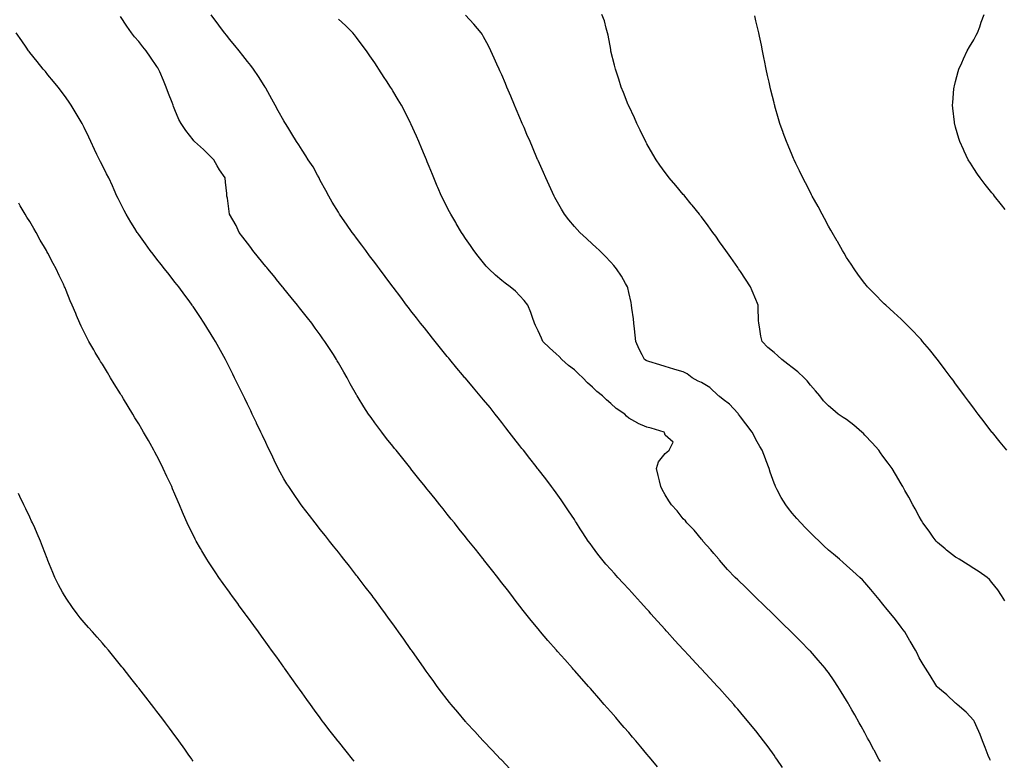
# Model space of a CAD drawing. Units: inches. Extents: x 989603 to 992243, y 7353338 to 7355978.
# Drawn here: x 990103 to 990645, y 7354311 to 7354719 of the extents above; entities that cross this region are included whole.
import ezdxf

# ---------------------------------------------------------------- set-up
doc = ezdxf.new("R2010")
doc.units = ezdxf.units.IN
doc.header["$MEASUREMENT"] = 0
doc.layers.add('Contour_98967353', color=7, linetype='Continuous', true_color=0x587653)

msp = doc.modelspace()

# ---------------------------------------------------------------- linework, layer by layer
at = {"layer": 'Contour_98967353'}
for points in [[(990453.8, 7354307.68, 3283), (990450.33, 7354311.92, 3283), (990449.29, 7354313.16, 3283), (990448.05, 7354314.67, 3283), (990444.7, 7354318.57, 3283), (990441.88, 7354321.92, 3283), (990440.11, 7354323.98, 3283), (990438.05, 7354326.45, 3283), (990435.47, 7354329.34, 3283), (990433.26, 7354331.92, 3283), (990430.82, 7354334.69, 3283), (990428.05, 7354337.96, 3283), (990426.18, 7354340.05, 3283), (990424.56, 7354341.92, 3283), (990421.51, 7354345.38, 3283), (990418.05, 7354349.4, 3283), (990416.86, 7354350.73, 3283), (990415.8, 7354351.92, 3283), (990412.15, 7354356.02, 3283), (990408.05, 7354360.74, 3283), (990407.48, 7354361.36, 3283), (990406.99, 7354361.92, 3283), (990402.76, 7354366.63, 3283), (990398.83, 7354371.14, 3283), (990398.15, 7354371.92, 3283), (990398.1, 7354371.97, 3283), (990398.05, 7354372.03, 3283), (990393.4, 7354377.27, 3283), (990389.44, 7354381.92, 3283), (990388.79, 7354382.66, 3283), (990388.05, 7354383.57, 3283), (990384.26, 7354388.14, 3283), (990381.25, 7354391.92, 3283), (990379.83, 7354393.69, 3283), (990378.05, 7354396.02, 3283), (990375.48, 7354399.36, 3283), (990373.55, 7354401.92, 3283), (990371.14, 7354405, 3283), (990368.05, 7354409.03, 3283), (990366.79, 7354410.66, 3283), (990365.83, 7354411.92, 3283), (990362.4, 7354416.26, 3283), (990358.05, 7354421.82, 3283), (990358.01, 7354421.88, 3283), (990357.97, 7354421.92, 3283), (990357.67, 7354422.31, 3283), (990353.55, 7354427.42, 3283), (990349.94, 7354431.92, 3283), (990349.09, 7354432.97, 3283), (990348.05, 7354434.29, 3283), (990344.65, 7354438.52, 3283), (990341.95, 7354441.92, 3283), (990340.21, 7354444.08, 3283), (990338.05, 7354446.79, 3283), (990335.76, 7354449.63, 3283), (990333.95, 7354451.92, 3283), (990331.31, 7354455.18, 3283), (990328.05, 7354459.25, 3283), (990326.86, 7354460.73, 3283), (990325.9, 7354461.92, 3283), (990322.4, 7354466.27, 3283), (990318.05, 7354471.71, 3283), (990317.95, 7354471.83, 3283), (990317.88, 7354471.92, 3283), (990317.2, 7354472.77, 3283), (990313.51, 7354477.38, 3283), (990309.87, 7354481.92, 3283), (990309.06, 7354482.93, 3283), (990308.05, 7354484.2, 3283), (990304.64, 7354488.51, 3283), (990301.97, 7354491.92, 3283), (990300.27, 7354494.14, 3283), (990298.05, 7354497.12, 3283), (990296.04, 7354499.91, 3283), (990294.65, 7354501.92, 3283), (990292.04, 7354505.91, 3283), (990288.88, 7354511.09, 3283), (990288.36, 7354511.92, 3283), (990288.25, 7354512.11, 3283), (990288.05, 7354512.44, 3283), (990284.63, 7354518.5, 3283), (990282.81, 7354521.92, 3283), (990281.04, 7354524.91, 3283), (990278.05, 7354530.18, 3283), (990277.42, 7354531.29, 3283), (990277.07, 7354531.92, 3283), (990275.3, 7354534.67, 3283), (990273.53, 7354537.4, 3283), (990270.65, 7354541.92, 3283), (990269.54, 7354543.41, 3283), (990268.05, 7354545.46, 3283), (990265.33, 7354549.2, 3283), (990263.39, 7354551.92, 3283), (990261.03, 7354554.9, 3283), (990258.05, 7354558.64, 3283), (990256.6, 7354560.47, 3283), (990255.49, 7354561.92, 3283), (990252.14, 7354566.01, 3283), (990248.05, 7354571.02, 3283), (990247.65, 7354571.52, 3283), (990247.32, 7354571.92, 3283), (990244.04, 7354575.94, 3283), (990243.15, 7354577.02, 3283), (990239.11, 7354581.92, 3283), (990238.65, 7354582.52, 3283), (990238.05, 7354583.23, 3283), (990234.14, 7354588.02, 3283), (990230.94, 7354591.92, 3283), (990229.78, 7354593.65, 3283), (990228.05, 7354595.94, 3283), (990225.51, 7354599.38, 3283), (990223.45, 7354601.92, 3283), (990221.78, 7354605.66, 3283), (990218.05, 7354611.92, 3283), (990216.89, 7354620.76, 3283), (990216.63, 7354621.92, 3283), (990216.57, 7354623.41, 3283), (990215.8, 7354629.68, 3283), (990215.72, 7354631.92, 3283), (990212.48, 7354636.36, 3283), (990211.33, 7354638.63, 3283), (990209.5, 7354641.92, 3283), (990208.77, 7354642.65, 3283), (990208.05, 7354643.4, 3283), (990203.67, 7354647.54, 3283), (990198.83, 7354651.92, 3283), (990198.46, 7354652.34, 3283), (990198.05, 7354652.86, 3283), (990194.09, 7354657.97, 3283), (990191.38, 7354661.92, 3283), (990190.26, 7354664.12, 3283), (990188.05, 7354669.45, 3283), (990187.32, 7354671.19, 3283), (990187.08, 7354671.92, 3283), (990186.49, 7354673.48, 3283), (990184.51, 7354678.38, 3283), (990183.26, 7354681.92, 3283), (990181.65, 7354685.52, 3283), (990179.62, 7354690.35, 3283), (990178.95, 7354691.92, 3283), (990178.63, 7354692.5, 3283), (990178.05, 7354693.37, 3283), (990174.5, 7354698.36, 3283), (990172.11, 7354701.92, 3283), (990170.34, 7354704.2, 3283), (990168.05, 7354706.99, 3283), (990165.76, 7354709.64, 3283), (990164.18, 7354711.92, 3283), (990161.6, 7354715.48, 3283), (990158.05, 7354720.86, 3283)], [(990522.68, 7354307.29, 3282), (990519.5, 7354311.92, 3282), (990518.93, 7354312.79, 3282), (990518.05, 7354314.06, 3282), (990514.74, 7354318.61, 3282), (990512.25, 7354321.92, 3282), (990510.44, 7354324.31, 3282), (990508.05, 7354327.37, 3282), (990506.01, 7354329.88, 3282), (990504.34, 7354331.92, 3282), (990501.46, 7354335.33, 3282), (990498.05, 7354339.34, 3282), (990496.86, 7354340.72, 3282), (990495.82, 7354341.92, 3282), (990492.17, 7354346.04, 3282), (990488.05, 7354350.67, 3282), (990487.46, 7354351.33, 3282), (990486.94, 7354351.92, 3282), (990482.65, 7354356.52, 3282), (990478.05, 7354361.43, 3282), (990477.82, 7354361.69, 3282), (990477.6, 7354361.92, 3282), (990472.97, 7354366.84, 3282), (990471.1, 7354368.88, 3282), (990468.27, 7354371.92, 3282), (990468.17, 7354372.04, 3282), (990468.05, 7354372.16, 3282), (990463.39, 7354377.26, 3282), (990459.18, 7354381.92, 3282), (990458.65, 7354382.51, 3282), (990458.05, 7354383.17, 3282), (990453.92, 7354387.79, 3282), (990450.25, 7354391.92, 3282), (990449.2, 7354393.08, 3282), (990448.05, 7354394.36, 3282), (990444.47, 7354398.33, 3282), (990441.24, 7354401.92, 3282), (990439.72, 7354403.59, 3282), (990438.05, 7354405.39, 3282), (990434.92, 7354408.79, 3282), (990432.06, 7354411.92, 3282), (990430.14, 7354414.01, 3282), (990428.05, 7354416.32, 3282), (990425.43, 7354419.31, 3282), (990423.26, 7354421.92, 3282), (990420.95, 7354424.82, 3282), (990418.05, 7354428.7, 3282), (990416.68, 7354430.55, 3282), (990415.73, 7354431.92, 3282), (990412.67, 7354436.54, 3282), (990411.29, 7354438.67, 3282), (990409.2, 7354441.92, 3282), (990408.76, 7354442.63, 3282), (990408.05, 7354443.78, 3282), (990404.8, 7354448.67, 3282), (990402.58, 7354451.92, 3282), (990400.76, 7354454.62, 3282), (990398.05, 7354458.48, 3282), (990396.59, 7354460.45, 3282), (990395.47, 7354461.92, 3282), (990392.27, 7354466.14, 3282), (990388.05, 7354471.61, 3282), (990387.91, 7354471.79, 3282), (990387.82, 7354471.92, 3282), (990386.95, 7354473.02, 3282), (990383.52, 7354477.39, 3282), (990379.99, 7354481.92, 3282), (990379.13, 7354483.01, 3282), (990378.05, 7354484.41, 3282), (990374.76, 7354488.63, 3282), (990372.18, 7354491.92, 3282), (990370.38, 7354494.25, 3282), (990368.05, 7354497.25, 3282), (990366.01, 7354499.88, 3282), (990364.42, 7354501.92, 3282), (990361.58, 7354505.45, 3282), (990358.05, 7354509.69, 3282), (990357.04, 7354510.91, 3282), (990356.21, 7354511.92, 3282), (990352.44, 7354516.32, 3282), (990348.05, 7354521.62, 3282), (990347.91, 7354521.78, 3282), (990347.8, 7354521.92, 3282), (990346.42, 7354523.55, 3282), (990343.32, 7354527.2, 3282), (990339.42, 7354531.92, 3282), (990338.82, 7354532.69, 3282), (990338.05, 7354533.64, 3282), (990334.37, 7354538.24, 3282), (990331.44, 7354541.92, 3282), (990329.9, 7354543.77, 3282), (990328.05, 7354546.04, 3282), (990325.43, 7354549.31, 3282), (990323.38, 7354551.92, 3282), (990321.04, 7354554.91, 3282), (990318.05, 7354558.76, 3282), (990316.67, 7354560.55, 3282), (990315.64, 7354561.92, 3282), (990312.37, 7354566.24, 3282), (990308.28, 7354571.69, 3282), (990308.11, 7354571.92, 3282), (990308.08, 7354571.95, 3282), (990308.05, 7354572, 3282), (990303.79, 7354577.66, 3282), (990300.62, 7354581.92, 3282), (990299.52, 7354583.39, 3282), (990298.05, 7354585.37, 3282), (990295.24, 7354589.11, 3282), (990293.15, 7354591.92, 3282), (990291, 7354594.87, 3282), (990288.05, 7354598.85, 3282), (990286.72, 7354600.59, 3282), (990285.73, 7354601.92, 3282), (990282.56, 7354606.43, 3282), (990280.38, 7354609.59, 3282), (990278.76, 7354611.92, 3282), (990278.5, 7354612.36, 3282), (990278.05, 7354613.08, 3282), (990274.67, 7354618.54, 3282), (990272.78, 7354621.92, 3282), (990271.13, 7354624.99, 3282), (990268.05, 7354630.59, 3282), (990267.63, 7354631.5, 3282), (990267.42, 7354631.92, 3282), (990266.58, 7354633.39, 3282), (990264.11, 7354637.98, 3282), (990261.42, 7354641.92, 3282), (990260.15, 7354644.02, 3282), (990258.05, 7354647.19, 3282), (990256.24, 7354650.11, 3282), (990254.92, 7354651.92, 3282), (990252.35, 7354656.21, 3282), (990250.15, 7354659.82, 3282), (990248.88, 7354661.92, 3282), (990248.58, 7354662.44, 3282), (990248.05, 7354663.33, 3282), (990244.96, 7354668.84, 3282), (990243.26, 7354671.92, 3282), (990241.43, 7354675.3, 3282), (990238.05, 7354681.4, 3282), (990237.86, 7354681.74, 3282), (990237.76, 7354681.92, 3282), (990237.22, 7354682.75, 3282), (990233.97, 7354687.84, 3282), (990231.23, 7354691.92, 3282), (990229.89, 7354693.76, 3282), (990228.05, 7354696.13, 3282), (990225.46, 7354699.33, 3282), (990223.35, 7354701.92, 3282), (990220.93, 7354704.81, 3282), (990218.05, 7354708.41, 3282), (990216.54, 7354710.41, 3282), (990215.4, 7354711.92, 3282), (990212.14, 7354716.01, 3282), (990208.05, 7354721.75, 3282)], [(990576.6, 7354310.47, 3281), (990575.79, 7354311.92, 3281), (990573.11, 7354316.86, 3281), (990573.07, 7354316.94, 3281), (990570.41, 7354321.92, 3281), (990569.58, 7354323.45, 3281), (990568.05, 7354326.38, 3281), (990566.07, 7354329.94, 3281), (990564.97, 7354331.92, 3281), (990562.46, 7354336.33, 3281), (990560.95, 7354339.02, 3281), (990559.31, 7354341.92, 3281), (990558.85, 7354342.72, 3281), (990558.05, 7354344.11, 3281), (990555.09, 7354348.96, 3281), (990553.25, 7354351.92, 3281), (990551.17, 7354355.04, 3281), (990548.05, 7354359.5, 3281), (990547.01, 7354360.88, 3281), (990546.19, 7354361.92, 3281), (990542.43, 7354366.31, 3281), (990538.05, 7354371.26, 3281), (990537.74, 7354371.61, 3281), (990537.44, 7354371.92, 3281), (990532.78, 7354376.65, 3281), (990528.05, 7354381.41, 3281), (990527.8, 7354381.66, 3281), (990527.53, 7354381.92, 3281), (990522.73, 7354386.6, 3281), (990518.05, 7354391.18, 3281), (990517.68, 7354391.55, 3281), (990517.29, 7354391.92, 3281), (990512.58, 7354396.45, 3281), (990508.05, 7354400.9, 3281), (990507.53, 7354401.4, 3281), (990507, 7354401.92, 3281), (990502.42, 7354406.29, 3281), (990498.05, 7354410.55, 3281), (990496.67, 7354411.92, 3281), (990492.43, 7354416.3, 3281), (990488.05, 7354421.42, 3281), (990487.82, 7354421.68, 3281), (990487.57, 7354421.92, 3281), (990484.84, 7354425.14, 3281), (990483.2, 7354427.07, 3281), (990478.88, 7354431.92, 3281), (990478.57, 7354432.43, 3281), (990478.05, 7354433.07, 3281), (990474.08, 7354437.94, 3281), (990470.03, 7354441.92, 3281), (990469.21, 7354443.08, 3281), (990468.05, 7354444.24, 3281), (990464.7, 7354448.57, 3281), (990461.49, 7354451.92, 3281), (990460.17, 7354454.04, 3281), (990458.05, 7354457.34, 3281), (990456.51, 7354460.38, 3281), (990455.67, 7354461.92, 3281), (990454.93, 7354465.04, 3281), (990454.18, 7354468.06, 3281), (990453.26, 7354471.92, 3281), (990454.33, 7354475.64, 3281), (990458.05, 7354480.19, 3281), (990459.04, 7354480.93, 3281), (990460.25, 7354481.92, 3281), (990462.55, 7354486.42, 3281), (990458.05, 7354490.23, 3281), (990457.65, 7354491.52, 3281), (990457.48, 7354491.92, 3281), (990450.28, 7354494.15, 3281), (990448.05, 7354494.63, 3281), (990443.26, 7354496.71, 3281), (990442.95, 7354496.82, 3281), (990438.05, 7354499.6, 3281), (990436.85, 7354500.72, 3281), (990435.83, 7354501.92, 3281), (990431.06, 7354504.93, 3281), (990428.05, 7354507.75, 3281), (990425.79, 7354509.66, 3281), (990423.63, 7354511.92, 3281), (990420.37, 7354514.24, 3281), (990418.05, 7354516.62, 3281), (990415.22, 7354519.09, 3281), (990412.79, 7354521.92, 3281), (990410.26, 7354524.13, 3281), (990408.05, 7354526.16, 3281), (990404.79, 7354528.66, 3281), (990401.17, 7354531.92, 3281), (990399.63, 7354533.5, 3281), (990398.05, 7354535.03, 3281), (990394.42, 7354538.29, 3281), (990390.77, 7354541.92, 3281), (990389.89, 7354543.75, 3281), (990388.05, 7354547.7, 3281), (990386.71, 7354550.58, 3281), (990386.12, 7354551.92, 3281), (990384.97, 7354555, 3281), (990384.02, 7354557.89, 3281), (990382.33, 7354561.92, 3281), (990380.48, 7354564.35, 3281), (990378.05, 7354567.04, 3281), (990375.61, 7354569.48, 3281), (990372.72, 7354571.92, 3281), (990370.01, 7354573.89, 3281), (990368.05, 7354575.42, 3281), (990364.56, 7354578.43, 3281), (990360.91, 7354581.92, 3281), (990359.53, 7354583.4, 3281), (990358.05, 7354585.14, 3281), (990355.01, 7354588.88, 3281), (990352.64, 7354591.92, 3281), (990350.77, 7354594.65, 3281), (990348.05, 7354598.63, 3281), (990346.72, 7354600.59, 3281), (990345.81, 7354601.92, 3281), (990342.95, 7354606.83, 3281), (990342.68, 7354607.3, 3281), (990339.92, 7354611.92, 3281), (990339.3, 7354613.17, 3281), (990338.05, 7354615.68, 3281), (990335.98, 7354619.85, 3281), (990334.92, 7354621.92, 3281), (990332.84, 7354626.71, 3281), (990332.53, 7354627.44, 3281), (990330.6, 7354631.92, 3281), (990329.87, 7354633.73, 3281), (990328.05, 7354638.23, 3281), (990326.99, 7354640.86, 3281), (990326.55, 7354641.92, 3281), (990325.5, 7354644.47, 3281), (990324.08, 7354647.95, 3281), (990322.42, 7354651.92, 3281), (990321.1, 7354654.97, 3281), (990318.05, 7354661.71, 3281), (990317.98, 7354661.85, 3281), (990317.95, 7354661.92, 3281), (990317.84, 7354662.13, 3281), (990314.58, 7354668.46, 3281), (990312.75, 7354671.92, 3281), (990311.02, 7354674.89, 3281), (990308.05, 7354679.89, 3281), (990307.29, 7354681.16, 3281), (990306.82, 7354681.92, 3281), (990304.55, 7354685.42, 3281), (990303.37, 7354687.24, 3281), (990300.36, 7354691.92, 3281), (990299.42, 7354693.28, 3281), (990298.05, 7354695.27, 3281), (990295.35, 7354699.22, 3281), (990293.55, 7354701.92, 3281), (990291.22, 7354705.09, 3281), (990288.05, 7354709.31, 3281), (990286.92, 7354710.78, 3281), (990286, 7354711.92, 3281), (990281.99, 7354715.85, 3281), (990278.05, 7354719.37, 3281)], [(990637.23, 7354311.1, 3280), (990636.85, 7354311.92, 3280), (990636.05, 7354313.92, 3280), (990634.41, 7354318.28, 3280), (990632.82, 7354321.92, 3280), (990631.55, 7354325.42, 3280), (990629.18, 7354330.79, 3280), (990628.52, 7354332.39, 3280), (990628.05, 7354333.18, 3280), (990623.83, 7354337.7, 3280), (990618.95, 7354341.92, 3280), (990618.48, 7354342.34, 3280), (990618.05, 7354342.69, 3280), (990613.32, 7354347.2, 3280), (990610.26, 7354349.71, 3280), (990608.05, 7354351.55, 3280), (990607.87, 7354351.74, 3280), (990607.71, 7354351.92, 3280), (990607.17, 7354352.8, 3280), (990604.04, 7354357.91, 3280), (990601.52, 7354361.92, 3280), (990600.18, 7354364.05, 3280), (990598.05, 7354367.57, 3280), (990596.64, 7354370.51, 3280), (990595.92, 7354371.92, 3280), (990593.02, 7354376.89, 3280), (990592.94, 7354377.03, 3280), (990590.05, 7354381.92, 3280), (990589.17, 7354383.04, 3280), (990588.05, 7354384.48, 3280), (990584.87, 7354388.74, 3280), (990582.45, 7354391.92, 3280), (990580.43, 7354394.3, 3280), (990578.05, 7354397.24, 3280), (990575.94, 7354399.81, 3280), (990574.17, 7354401.92, 3280), (990571.4, 7354405.27, 3280), (990568.05, 7354409.18, 3280), (990566.69, 7354410.56, 3280), (990565.25, 7354411.92, 3280), (990561.54, 7354415.41, 3280), (990558.05, 7354418.45, 3280), (990556.19, 7354420.06, 3280), (990554.03, 7354421.92, 3280), (990550.83, 7354424.71, 3280), (990548.05, 7354427.01, 3280), (990545.53, 7354429.4, 3280), (990542.85, 7354431.92, 3280), (990540.4, 7354434.28, 3280), (990538.05, 7354436.56, 3280), (990535.36, 7354439.23, 3280), (990532.76, 7354441.92, 3280), (990530.55, 7354444.42, 3280), (990528.05, 7354447.4, 3280), (990526.03, 7354449.9, 3280), (990524.51, 7354451.92, 3280), (990522.01, 7354455.88, 3280), (990519.83, 7354460.15, 3280), (990518.85, 7354461.92, 3280), (990518.6, 7354462.46, 3280), (990518.05, 7354463.84, 3280), (990515.97, 7354469.84, 3280), (990515.41, 7354471.92, 3280), (990513.75, 7354476.22, 3280), (990513.35, 7354477.22, 3280), (990511.59, 7354481.92, 3280), (990510.18, 7354484.05, 3280), (990508.05, 7354487.82, 3280), (990506.67, 7354490.55, 3280), (990506.07, 7354491.92, 3280), (990502.58, 7354496.45, 3280), (990499.62, 7354500.35, 3280), (990498.42, 7354501.92, 3280), (990498.26, 7354502.13, 3280), (990498.05, 7354502.31, 3280), (990493.53, 7354507.4, 3280), (990489.98, 7354509.99, 3280), (990488.05, 7354511.48, 3280), (990487.8, 7354511.66, 3280), (990487.5, 7354511.92, 3280), (990482.63, 7354516.51, 3280), (990478.05, 7354519.36, 3280), (990476.21, 7354520.08, 3280), (990472.93, 7354521.92, 3280), (990470.14, 7354524.01, 3280), (990468.05, 7354525.12, 3280), (990463.46, 7354526.51, 3280), (990462.84, 7354526.7, 3280), (990458.05, 7354528.17, 3280), (990455.05, 7354528.92, 3280), (990449.13, 7354530.83, 3280), (990448.05, 7354531.14, 3280), (990447.52, 7354531.39, 3280), (990446.75, 7354531.92, 3280), (990445.45, 7354534.52, 3280), (990443.8, 7354537.67, 3280), (990441.9, 7354541.92, 3280), (990441.52, 7354545.39, 3280), (990441.11, 7354548.87, 3280), (990440.76, 7354551.92, 3280), (990440.54, 7354554.41, 3280), (990439.76, 7354560.21, 3280), (990439.59, 7354561.92, 3280), (990439.37, 7354563.24, 3280), (990438.05, 7354568.82, 3280), (990437.45, 7354571.32, 3280), (990437.27, 7354571.92, 3280), (990436.2, 7354573.77, 3280), (990433.95, 7354577.82, 3280), (990431.32, 7354581.92, 3280), (990429.85, 7354583.71, 3280), (990428.05, 7354585.62, 3280), (990424.99, 7354588.87, 3280), (990421.84, 7354591.92, 3280), (990419.91, 7354593.78, 3280), (990418.05, 7354595.46, 3280), (990414.7, 7354598.58, 3280), (990411.05, 7354601.92, 3280), (990409.6, 7354603.47, 3280), (990408.05, 7354605.25, 3280), (990405, 7354608.87, 3280), (990402.61, 7354611.92, 3280), (990400.9, 7354614.78, 3280), (990398.05, 7354619.86, 3280), (990397.33, 7354621.2, 3280), (990396.97, 7354621.92, 3280), (990396.04, 7354623.93, 3280), (990394.13, 7354628, 3280), (990392.39, 7354631.92, 3280), (990391.04, 7354634.91, 3280), (990388.05, 7354641.62, 3280), (990387.96, 7354641.83, 3280), (990387.83, 7354642.14, 3280), (990384.94, 7354648.81, 3280), (990383.62, 7354651.92, 3280), (990381.95, 7354655.82, 3280), (990380.31, 7354659.66, 3280), (990379.34, 7354661.92, 3280), (990378.95, 7354662.82, 3280), (990378.05, 7354664.94, 3280), (990375.97, 7354669.84, 3280), (990375.1, 7354671.92, 3280), (990373.02, 7354676.89, 3280), (990372.98, 7354676.99, 3280), (990370.91, 7354681.92, 3280), (990370.06, 7354683.93, 3280), (990368.05, 7354688.67, 3280), (990367.06, 7354690.94, 3280), (990366.63, 7354691.92, 3280), (990365.43, 7354694.54, 3280), (990363.96, 7354697.83, 3280), (990362.02, 7354701.92, 3280), (990360.73, 7354704.6, 3280), (990358.05, 7354709.72, 3280), (990357.26, 7354711.13, 3280), (990356.77, 7354711.92, 3280), (990352.72, 7354716.59, 3280), (990348.05, 7354721.59, 3280)], [(990645.19, 7354399.06, 3279), (990643.4, 7354401.92, 3279), (990641.27, 7354405.14, 3279), (990638.05, 7354409.13, 3279), (990636.82, 7354410.69, 3279), (990635.45, 7354411.92, 3279), (990631.1, 7354414.97, 3279), (990628.05, 7354416.85, 3279), (990625.06, 7354418.93, 3279), (990620.05, 7354421.92, 3279), (990618.75, 7354422.63, 3279), (990618.05, 7354423.04, 3279), (990613.12, 7354426.99, 3279), (990612.26, 7354427.72, 3279), (990608.05, 7354431.22, 3279), (990607.73, 7354431.6, 3279), (990607.44, 7354431.92, 3279), (990605.79, 7354434.18, 3279), (990603.47, 7354437.34, 3279), (990600.08, 7354441.92, 3279), (990599.33, 7354443.2, 3279), (990598.05, 7354445.4, 3279), (990595.78, 7354449.66, 3279), (990594.49, 7354451.92, 3279), (990592.23, 7354456.1, 3279), (990590.18, 7354459.79, 3279), (990589.01, 7354461.92, 3279), (990588.65, 7354462.51, 3279), (990588.05, 7354463.5, 3279), (990584.92, 7354468.78, 3279), (990583.17, 7354471.92, 3279), (990580.96, 7354474.83, 3279), (990578.05, 7354478.72, 3279), (990576.72, 7354480.59, 3279), (990575.78, 7354481.92, 3279), (990572.15, 7354486.02, 3279), (990568.05, 7354490.34, 3279), (990567.25, 7354491.12, 3279), (990566.38, 7354491.92, 3279), (990561.97, 7354495.83, 3279), (990558.05, 7354498.93, 3279), (990556.21, 7354500.08, 3279), (990553.43, 7354501.92, 3279), (990550.44, 7354504.32, 3279), (990548.05, 7354506.51, 3279), (990545.37, 7354509.25, 3279), (990543.32, 7354511.92, 3279), (990540.86, 7354514.74, 3279), (990538.05, 7354517.87, 3279), (990536.24, 7354520.11, 3279), (990534.72, 7354521.92, 3279), (990531.21, 7354525.09, 3279), (990528.05, 7354527.54, 3279), (990525.58, 7354529.45, 3279), (990522.27, 7354531.92, 3279), (990520.11, 7354533.98, 3279), (990518.05, 7354535.74, 3279), (990514.61, 7354538.48, 3279), (990511.51, 7354541.92, 3279), (990510.84, 7354544.72, 3279), (990510.01, 7354549.96, 3279), (990509.6, 7354551.92, 3279), (990509.48, 7354553.35, 3279), (990509.33, 7354560.64, 3279), (990509.23, 7354561.92, 3279), (990508.93, 7354562.79, 3279), (990508.05, 7354564.95, 3279), (990505.94, 7354569.82, 3279), (990505.01, 7354571.92, 3279), (990502.33, 7354576.2, 3279), (990499.48, 7354580.49, 3279), (990498.54, 7354581.92, 3279), (990498.34, 7354582.21, 3279), (990498.05, 7354582.64, 3279), (990494.19, 7354588.07, 3279), (990491.48, 7354591.92, 3279), (990490.06, 7354593.93, 3279), (990488.05, 7354596.81, 3279), (990485.9, 7354599.77, 3279), (990484.36, 7354601.92, 3279), (990481.7, 7354605.57, 3279), (990478.05, 7354610.52, 3279), (990477.43, 7354611.31, 3279), (990476.96, 7354611.92, 3279), (990472.99, 7354616.86, 3279), (990472.47, 7354617.5, 3279), (990468.83, 7354621.92, 3279), (990468.48, 7354622.35, 3279), (990468.05, 7354622.88, 3279), (990463.86, 7354627.73, 3279), (990460.28, 7354631.92, 3279), (990459.32, 7354633.19, 3279), (990458.05, 7354634.93, 3279), (990455.12, 7354638.99, 3279), (990453.11, 7354641.92, 3279), (990451.24, 7354645.11, 3279), (990448.05, 7354650.7, 3279), (990447.61, 7354651.49, 3279), (990447.38, 7354651.92, 3279), (990446.74, 7354653.23, 3279), (990444.35, 7354658.21, 3279), (990442.49, 7354661.92, 3279), (990441.17, 7354665.04, 3279), (990438.05, 7354671.56, 3279), (990437.93, 7354671.81, 3279), (990437.88, 7354671.92, 3279), (990437.77, 7354672.2, 3279), (990435.16, 7354679.03, 3279), (990433.89, 7354681.92, 3279), (990432.53, 7354686.4, 3279), (990431.92, 7354688.06, 3279), (990430.62, 7354691.92, 3279), (990430.2, 7354694.07, 3279), (990428.23, 7354701.75, 3279), (990428.19, 7354701.92, 3279), (990428.17, 7354702.04, 3279), (990428.05, 7354702.68, 3279), (990426.66, 7354710.53, 3279), (990426.31, 7354711.92, 3279), (990425.53, 7354714.44, 3279), (990424.62, 7354718.49, 3279), (990423.25, 7354721.92, 3279)], [(990646.2, 7354481.92, 3278), (990642.59, 7354486.46, 3278), (990638.31, 7354491.66, 3278), (990638.1, 7354491.92, 3278), (990638.08, 7354491.95, 3278), (990638.05, 7354491.98, 3278), (990633.79, 7354497.66, 3278), (990630.43, 7354501.92, 3278), (990629.41, 7354503.28, 3278), (990628.05, 7354505.06, 3278), (990625.17, 7354509.04, 3278), (990622.98, 7354511.92, 3278), (990620.89, 7354514.76, 3278), (990618.05, 7354518.56, 3278), (990616.63, 7354520.51, 3278), (990615.59, 7354521.92, 3278), (990612.38, 7354526.25, 3278), (990608.05, 7354531.89, 3278), (990608.04, 7354531.91, 3278), (990607.94, 7354532.03, 3278), (990603.6, 7354537.47, 3278), (990599.88, 7354541.92, 3278), (990599.03, 7354542.9, 3278), (990598.05, 7354543.98, 3278), (990594.17, 7354548.05, 3278), (990590.33, 7354551.92, 3278), (990589.18, 7354553.06, 3278), (990588.05, 7354554.14, 3278), (990584.01, 7354557.87, 3278), (990579.54, 7354561.92, 3278), (990578.79, 7354562.66, 3278), (990578.05, 7354563.38, 3278), (990573.79, 7354567.66, 3278), (990569.62, 7354571.92, 3278), (990568.9, 7354572.76, 3278), (990568.05, 7354573.78, 3278), (990564.6, 7354578.47, 3278), (990562.1, 7354581.92, 3278), (990560.49, 7354584.36, 3278), (990558.05, 7354588.09, 3278), (990556.64, 7354590.52, 3278), (990555.78, 7354591.92, 3278), (990553, 7354596.87, 3278), (990552.84, 7354597.13, 3278), (990550, 7354601.92, 3278), (990549.31, 7354603.18, 3278), (990548.05, 7354605.43, 3278), (990545.79, 7354609.67, 3278), (990544.51, 7354611.92, 3278), (990542.27, 7354616.14, 3278), (990540.32, 7354619.66, 3278), (990539.08, 7354621.92, 3278), (990538.72, 7354622.59, 3278), (990538.05, 7354623.89, 3278), (990535.35, 7354629.23, 3278), (990533.93, 7354631.92, 3278), (990532.03, 7354635.91, 3278), (990530.14, 7354639.83, 3278), (990529.13, 7354641.92, 3278), (990528.81, 7354642.69, 3278), (990528.05, 7354644.47, 3278), (990525.84, 7354649.71, 3278), (990524.88, 7354651.92, 3278), (990523.15, 7354656.82, 3278), (990523.1, 7354656.97, 3278), (990521.32, 7354661.92, 3278), (990520.58, 7354664.45, 3278), (990518.57, 7354671.4, 3278), (990518.41, 7354671.92, 3278), (990518.34, 7354672.21, 3278), (990518.05, 7354673.35, 3278), (990516.35, 7354680.22, 3278), (990515.94, 7354681.92, 3278), (990515.34, 7354684.63, 3278), (990514.49, 7354688.35, 3278), (990513.72, 7354691.92, 3278), (990512.78, 7354696.65, 3278), (990512.66, 7354697.31, 3278), (990511.74, 7354701.92, 3278), (990511.11, 7354704.98, 3278), (990510, 7354709.97, 3278), (990509.59, 7354711.92, 3278), (990509.38, 7354713.25, 3278), (990508.05, 7354718.53, 3278), (990507.42, 7354721.29, 3278)], [(990645.34, 7354614.62, 3277), (990643.33, 7354617.2, 3277), (990639.47, 7354621.92, 3277), (990638.85, 7354622.72, 3277), (990638.05, 7354623.71, 3277), (990634.43, 7354628.3, 3277), (990631.54, 7354631.92, 3277), (990630.14, 7354634.01, 3277), (990628.05, 7354637.15, 3277), (990626.2, 7354640.07, 3277), (990625.04, 7354641.92, 3277), (990622.82, 7354646.69, 3277), (990622.42, 7354647.56, 3277), (990620.39, 7354651.92, 3277), (990619.86, 7354653.73, 3277), (990618.05, 7354659.88, 3277), (990617.6, 7354661.47, 3277), (990617.48, 7354661.92, 3277), (990617.41, 7354662.56, 3277), (990616.57, 7354670.44, 3277), (990616.38, 7354671.92, 3277), (990616.49, 7354673.48, 3277), (990617.17, 7354681.05, 3277), (990617.24, 7354681.92, 3277), (990617.4, 7354682.57, 3277), (990618.05, 7354684.96, 3277), (990619.51, 7354690.46, 3277), (990619.93, 7354691.92, 3277), (990621.46, 7354695.32, 3277), (990622.41, 7354697.56, 3277), (990624.49, 7354701.92, 3277), (990625.78, 7354704.19, 3277), (990628.05, 7354707.99, 3277), (990629.42, 7354710.55, 3277), (990630.14, 7354711.92, 3277), (990631.34, 7354715.21, 3277), (990632.23, 7354717.74, 3277), (990633.84, 7354721.92, 3277)], [(990372.57, 7354306.44, 3284), (990368.05, 7354311.22, 3284), (990367.71, 7354311.58, 3284), (990367.39, 7354311.92, 3284), (990362.84, 7354316.72, 3284), (990358.05, 7354321.77, 3284), (990357.97, 7354321.84, 3284), (990357.9, 7354321.92, 3284), (990355.99, 7354323.98, 3284), (990353.16, 7354327.03, 3284), (990348.67, 7354331.92, 3284), (990348.38, 7354332.25, 3284), (990348.05, 7354332.63, 3284), (990343.78, 7354337.65, 3284), (990340.2, 7354341.92, 3284), (990339.24, 7354343.11, 3284), (990338.05, 7354344.65, 3284), (990334.91, 7354348.78, 3284), (990332.55, 7354351.92, 3284), (990330.66, 7354354.53, 3284), (990328.05, 7354358.16, 3284), (990326.49, 7354360.36, 3284), (990325.37, 7354361.92, 3284), (990322.33, 7354366.19, 3284), (990318.82, 7354371.15, 3284), (990318.27, 7354371.92, 3284), (990318.19, 7354372.05, 3284), (990318.05, 7354372.24, 3284), (990314.05, 7354377.92, 3284), (990311.2, 7354381.92, 3284), (990309.89, 7354383.75, 3284), (990308.05, 7354386.28, 3284), (990305.69, 7354389.56, 3284), (990303.97, 7354391.92, 3284), (990301.46, 7354395.33, 3284), (990298.05, 7354399.94, 3284), (990297.21, 7354401.08, 3284), (990296.59, 7354401.92, 3284), (990292.88, 7354406.75, 3284), (990291.8, 7354408.17, 3284), (990288.95, 7354411.92, 3284), (990288.56, 7354412.43, 3284), (990288.05, 7354413.07, 3284), (990284.16, 7354418.04, 3284), (990281.15, 7354421.92, 3284), (990279.77, 7354423.64, 3284), (990278.05, 7354425.81, 3284), (990275.34, 7354429.21, 3284), (990273.2, 7354431.92, 3284), (990270.91, 7354434.78, 3284), (990268.05, 7354438.35, 3284), (990266.47, 7354440.34, 3284), (990265.23, 7354441.92, 3284), (990262.09, 7354445.96, 3284), (990258.05, 7354451.25, 3284), (990257.77, 7354451.63, 3284), (990257.55, 7354451.92, 3284), (990256.42, 7354453.55, 3284), (990253.64, 7354457.51, 3284), (990250.68, 7354461.92, 3284), (990249.67, 7354463.54, 3284), (990248.05, 7354466.26, 3284), (990246.01, 7354469.88, 3284), (990244.9, 7354471.92, 3284), (990242.63, 7354476.5, 3284), (990241.88, 7354478.09, 3284), (990240.03, 7354481.92, 3284), (990239.4, 7354483.27, 3284), (990238.05, 7354486.17, 3284), (990236.23, 7354490.1, 3284), (990235.38, 7354491.92, 3284), (990233.03, 7354496.9, 3284), (990232.99, 7354496.98, 3284), (990230.65, 7354501.92, 3284), (990229.8, 7354503.67, 3284), (990228.05, 7354507.26, 3284), (990226.53, 7354510.39, 3284), (990225.77, 7354511.92, 3284), (990223.59, 7354516.39, 3284), (990223.24, 7354517.1, 3284), (990220.85, 7354521.92, 3284), (990219.92, 7354523.78, 3284), (990218.05, 7354527.51, 3284), (990216.57, 7354530.43, 3284), (990215.8, 7354531.92, 3284), (990213.09, 7354536.89, 3284), (990213.06, 7354536.93, 3284), (990210.34, 7354541.92, 3284), (990209.46, 7354543.33, 3284), (990208.05, 7354545.68, 3284), (990205.65, 7354549.52, 3284), (990204.21, 7354551.92, 3284), (990201.67, 7354555.54, 3284), (990198.05, 7354561.07, 3284), (990197.71, 7354561.58, 3284), (990197.49, 7354561.92, 3284), (990195.79, 7354564.18, 3284), (990193.43, 7354567.3, 3284), (990190.12, 7354571.92, 3284), (990189.19, 7354573.07, 3284), (990188.05, 7354574.54, 3284), (990184.8, 7354578.67, 3284), (990182.35, 7354581.92, 3284), (990180.41, 7354584.29, 3284), (990178.05, 7354587.28, 3284), (990176, 7354589.87, 3284), (990174.45, 7354591.92, 3284), (990171.73, 7354595.6, 3284), (990168.05, 7354600.75, 3284), (990167.56, 7354601.43, 3284), (990167.22, 7354601.92, 3284), (990165.93, 7354604.04, 3284), (990163.74, 7354607.61, 3284), (990161.15, 7354611.92, 3284), (990160.09, 7354613.96, 3284), (990158.05, 7354618.02, 3284), (990156.74, 7354620.61, 3284), (990156.08, 7354621.92, 3284), (990154.51, 7354625.46, 3284), (990153.64, 7354627.51, 3284), (990151.55, 7354631.92, 3284), (990150.36, 7354634.23, 3284), (990148.05, 7354638.8, 3284), (990147.01, 7354640.88, 3284), (990146.49, 7354641.92, 3284), (990145.06, 7354644.91, 3284), (990143.77, 7354647.64, 3284), (990141.68, 7354651.92, 3284), (990140.59, 7354654.45, 3284), (990138.05, 7354659.74, 3284), (990137.32, 7354661.18, 3284), (990136.9, 7354661.92, 3284), (990135.24, 7354664.73, 3284), (990133.63, 7354667.5, 3284), (990130.9, 7354671.92, 3284), (990129.74, 7354673.61, 3284), (990128.05, 7354675.97, 3284), (990125.57, 7354679.44, 3284), (990123.7, 7354681.92, 3284), (990121.15, 7354685.02, 3284), (990118.05, 7354688.7, 3284), (990116.63, 7354690.5, 3284), (990115.52, 7354691.92, 3284), (990112.18, 7354696.05, 3284), (990108.05, 7354701, 3284), (990107.67, 7354701.54, 3284), (990107.42, 7354701.92, 3284), (990106.07, 7354703.9, 3284), (990103.64, 7354707.5, 3284), (990100.65, 7354711.92, 3284)], [(990286.84, 7354310.71, 3285), (990285.82, 7354311.92, 3285), (990282.33, 7354316.19, 3285), (990278.05, 7354321.47, 3285), (990277.84, 7354321.71, 3285), (990277.68, 7354321.92, 3285), (990276.38, 7354323.59, 3285), (990273.46, 7354327.34, 3285), (990269.97, 7354331.92, 3285), (990269.16, 7354333.03, 3285), (990268.05, 7354334.58, 3285), (990264.93, 7354338.8, 3285), (990262.69, 7354341.92, 3285), (990260.75, 7354344.61, 3285), (990258.05, 7354348.43, 3285), (990256.59, 7354350.46, 3285), (990255.55, 7354351.92, 3285), (990252.41, 7354356.28, 3285), (990249.25, 7354360.72, 3285), (990248.39, 7354361.92, 3285), (990248.26, 7354362.12, 3285), (990248.05, 7354362.41, 3285), (990244.07, 7354367.94, 3285), (990241.22, 7354371.92, 3285), (990239.89, 7354373.76, 3285), (990238.05, 7354376.35, 3285), (990235.72, 7354379.58, 3285), (990234.05, 7354381.92, 3285), (990231.51, 7354385.38, 3285), (990228.05, 7354390.18, 3285), (990227.31, 7354391.18, 3285), (990226.77, 7354391.92, 3285), (990223.04, 7354396.91, 3285), (990222.98, 7354396.99, 3285), (990219.38, 7354401.92, 3285), (990218.81, 7354402.68, 3285), (990218.05, 7354403.77, 3285), (990214.63, 7354408.5, 3285), (990212.26, 7354411.92, 3285), (990210.56, 7354414.43, 3285), (990208.05, 7354418.34, 3285), (990206.59, 7354420.46, 3285), (990205.63, 7354421.92, 3285), (990202.77, 7354426.64, 3285), (990202.05, 7354427.91, 3285), (990199.76, 7354431.92, 3285), (990199.16, 7354433.03, 3285), (990198.05, 7354435.34, 3285), (990195.77, 7354439.64, 3285), (990194.72, 7354441.92, 3285), (990192.66, 7354446.53, 3285), (990192.17, 7354447.8, 3285), (990190.47, 7354451.92, 3285), (990189.72, 7354453.59, 3285), (990188.05, 7354457.73, 3285), (990186.76, 7354460.64, 3285), (990186.25, 7354461.92, 3285), (990184.68, 7354465.29, 3285), (990183.63, 7354467.5, 3285), (990181.63, 7354471.92, 3285), (990180.41, 7354474.29, 3285), (990178.05, 7354478.97, 3285), (990177.01, 7354480.88, 3285), (990176.47, 7354481.92, 3285), (990174.32, 7354485.65, 3285), (990173.39, 7354487.26, 3285), (990170.76, 7354491.92, 3285), (990169.75, 7354493.62, 3285), (990168.05, 7354496.53, 3285), (990166, 7354499.87, 3285), (990164.79, 7354501.92, 3285), (990162.21, 7354506.09, 3285), (990159.75, 7354510.22, 3285), (990158.72, 7354511.92, 3285), (990158.47, 7354512.34, 3285), (990158.05, 7354513.02, 3285), (990154.61, 7354518.48, 3285), (990152.56, 7354521.92, 3285), (990150.83, 7354524.7, 3285), (990148.05, 7354529.29, 3285), (990147.03, 7354530.91, 3285), (990146.43, 7354531.92, 3285), (990144.17, 7354535.8, 3285), (990143.34, 7354537.21, 3285), (990140.64, 7354541.92, 3285), (990139.76, 7354543.63, 3285), (990138.05, 7354547.04, 3285), (990136.41, 7354550.28, 3285), (990135.6, 7354551.92, 3285), (990133.78, 7354556.19, 3285), (990133.34, 7354557.21, 3285), (990131.4, 7354561.92, 3285), (990130.37, 7354564.24, 3285), (990128.05, 7354569.99, 3285), (990127.48, 7354571.36, 3285), (990127.27, 7354571.92, 3285), (990126.59, 7354573.38, 3285), (990124.28, 7354578.15, 3285), (990122.66, 7354581.92, 3285), (990120.98, 7354584.85, 3285), (990118.05, 7354590.46, 3285), (990117.53, 7354591.4, 3285), (990117.27, 7354591.92, 3285), (990116.18, 7354593.78, 3285), (990113.86, 7354597.73, 3285), (990111.52, 7354601.92, 3285), (990110.23, 7354604.09, 3285), (990108.05, 7354607.85, 3285), (990106.5, 7354610.36, 3285), (990105.59, 7354611.92, 3285), (990102.77, 7354616.63, 3285), (990102, 7354617.98, 3285)], [(990198.05, 7354310.78, 3286), (990197.58, 7354311.45, 3286), (990197.27, 7354311.92, 3286), (990195.39, 7354314.58, 3286), (990193.45, 7354317.32, 3286), (990190.26, 7354321.92, 3286), (990189.32, 7354323.19, 3286), (990188.05, 7354324.94, 3286), (990185.04, 7354328.91, 3286), (990182.81, 7354331.92, 3286), (990180.74, 7354334.61, 3286), (990178.05, 7354338.17, 3286), (990176.4, 7354340.27, 3286), (990175.14, 7354341.92, 3286), (990172.01, 7354345.89, 3286), (990168.05, 7354350.98, 3286), (990167.63, 7354351.51, 3286), (990167.31, 7354351.92, 3286), (990164.52, 7354355.44, 3286), (990163.23, 7354357.09, 3286), (990159.44, 7354361.92, 3286), (990158.83, 7354362.7, 3286), (990158.05, 7354363.68, 3286), (990154.38, 7354368.25, 3286), (990151.39, 7354371.92, 3286), (990149.85, 7354373.72, 3286), (990148.05, 7354375.75, 3286), (990145.16, 7354379.03, 3286), (990142.64, 7354381.92, 3286), (990140.46, 7354384.33, 3286), (990138.05, 7354387.13, 3286), (990135.85, 7354389.73, 3286), (990134.11, 7354391.92, 3286), (990131.55, 7354395.42, 3286), (990128.05, 7354400.55, 3286), (990127.49, 7354401.36, 3286), (990127.14, 7354401.92, 3286), (990126.1, 7354403.88, 3286), (990123.95, 7354407.82, 3286), (990121.88, 7354411.92, 3286), (990120.76, 7354414.63, 3286), (990118.05, 7354421.33, 3286), (990117.87, 7354421.74, 3286), (990117.8, 7354421.92, 3286), (990117.64, 7354422.33, 3286), (990115.09, 7354428.96, 3286), (990113.94, 7354431.92, 3286), (990112.18, 7354436.05, 3286), (990110.79, 7354439.17, 3286), (990109.6, 7354441.92, 3286), (990109.1, 7354442.97, 3286), (990108.05, 7354445.15, 3286), (990105.87, 7354449.74, 3286), (990104.86, 7354451.92, 3286), (990102.64, 7354456.51, 3286), (990101.91, 7354458.06, 3286)]]:
    msp.add_polyline3d(points, dxfattribs=at)

doc.saveas('drawing.dxf')
